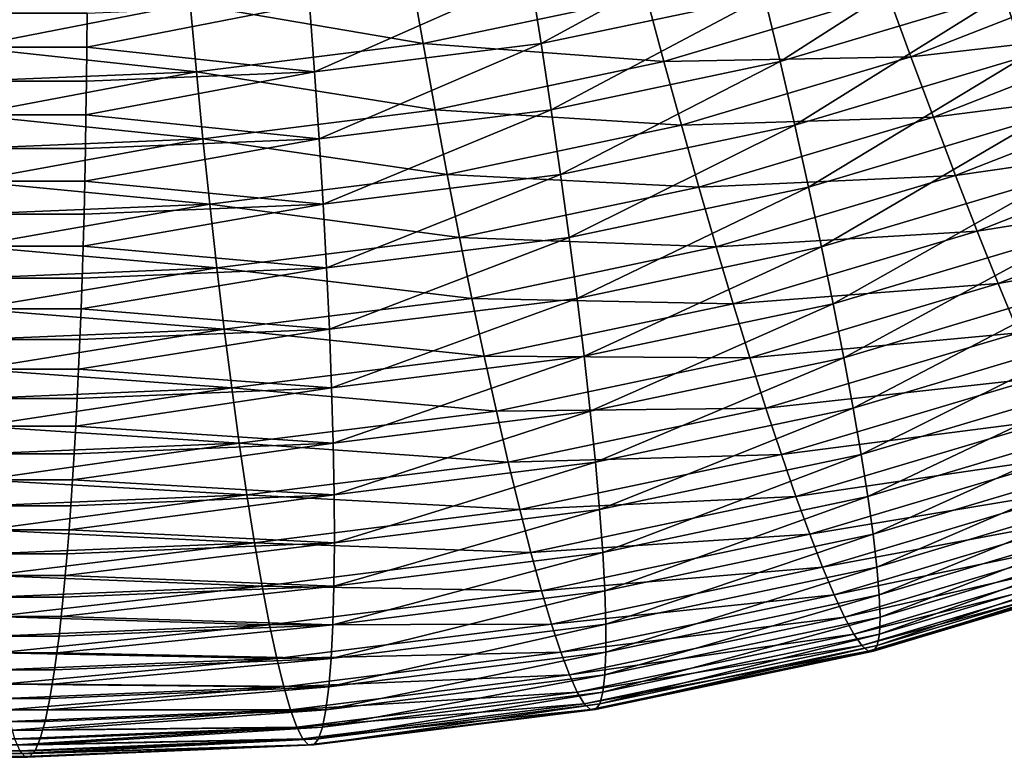
# Model space of a CAD drawing. Extents: x -329 to 30, y -98 to 0.
# Drawn here: x -30 to -19, y -98 to -90 of the extents above; entities that cross this region are included whole.
import ezdxf

# ---------------------------------------------------------------- set-up
doc = ezdxf.new("R2010")
doc.units = 0
doc.header["$MEASUREMENT"] = 0
doc.layers.add('L1', color=7, linetype='Continuous')

msp = doc.modelspace()

# ---------------------------------------------------------------- linework, layer by layer
at = {"layer": 'L1', "color": 7}
for points in [[(-18.86128, -89.37059, -10.19461), (-16.3959, -88.40587, -10.0089), (-18.63636, -90.07456, -9.963249)], [(-24.22146, -89.1635, -10.83122), (-21.75475, -88.64482, -10.64541), (-24.10133, -89.92292, -10.73878)], [(-24.10133, -89.92292, -10.73878), (-21.75475, -88.64482, -10.64541), (-21.57252, -89.39118, -10.54829)], [(-21.57252, -89.39118, -10.54829), (-19.09614, -88.65184, -10.36175), (-21.3977, -90.12786, -10.38567)], [(-21.3977, -90.12786, -10.38567), (-19.09614, -88.65184, -10.36175), (-18.86128, -89.37059, -10.19461)], [(-19.91859, -90.07456, 7.059034), (-17.39606, -89.08748, 7.249048), (-20.17564, -89.37059, 7.254088)], [(-19.91859, -90.07456, 7.059034), (-17.08557, -89.74973, 6.99465), (-17.39606, -89.08748, 7.249048)], [(-28.07167, -89.47613, 6.892154), (-25.43807, -89.92292, 7.007143), (-25.57069, -89.1635, 7.080545)], [(-26.72244, -89.47613, -11.01961), (-24.22146, -89.1635, -10.83122), (-26.66529, -90.24342, -10.93191)], [(-26.66529, -90.24342, -10.93191), (-24.22146, -89.1635, -10.83122), (-24.10133, -89.92292, -10.73878)], [(-25.43807, -89.92292, 7.007143), (-22.90926, -89.39118, 7.197629), (-25.57069, -89.1635, 7.080545)], [(-25.43807, -89.92292, 7.007143), (-22.71205, -90.12786, 7.063028), (-22.90926, -89.39118, 7.197629)], [(-24.10133, -89.92292, -10.73878), (-21.57252, -89.39118, -10.54829), (-23.9878, -90.67248, -10.58077)], [(-23.9878, -90.67248, -10.58077), (-21.57252, -89.39118, -10.54829), (-21.3977, -90.12786, -10.38567)], [(-22.71205, -90.12786, 7.063028), (-20.17564, -89.37059, 7.254088), (-22.90926, -89.39118, 7.197629)], [(-22.71205, -90.12786, 7.063028), (-19.91859, -90.07456, 7.059034), (-20.17564, -89.37059, 7.254088)], [(-21.3977, -90.12786, -10.38567), (-18.86128, -89.37059, -10.19461), (-21.23156, -90.84938, -10.15874)], [(-21.23156, -90.84938, -10.15874), (-18.86128, -89.37059, -10.19461), (-18.63636, -90.07456, -9.963249)], [(-28.07167, -89.47613, 6.892154), (-30.58987, -89.58057, 6.702467), (-30.58675, -89.96554, 6.661006)], [(-28.07167, -89.47613, 6.892154), (-30.58675, -89.96554, 6.661006), (-28.00203, -90.24342, 6.814008)], [(-26.66529, -90.24342, -10.93191), (-29.24376, -89.96554, -11.16784), (-26.72244, -89.47613, -11.01961)], [(-26.72244, -89.47613, -11.01961), (-29.24376, -89.96554, -11.16784), (-29.24063, -89.58057, -11.2093)], [(-28.00203, -90.24342, 6.814008), (-25.43807, -89.92292, 7.007143), (-28.07167, -89.47613, 6.892154)], [(-268.5626, -89.58057, -29.23662), (-29.24063, -89.58057, -11.2093), (-268.5657, -89.96554, -29.19516)], [(-268.5657, -89.96554, -29.19516), (-29.24063, -89.58057, -11.2093), (-29.24376, -89.96554, -11.16784)], [(-19.66364, -90.75855, 6.800453), (-17.08557, -89.74973, 6.99465), (-19.91859, -90.07456, 7.059034)], [(-19.66364, -90.75855, 6.800453), (-16.78112, -90.38773, 6.678482), (-17.08557, -89.74973, 6.99465)], [(-268.5657, -89.96554, -29.19516), (-29.24376, -89.96554, -11.16784), (-268.5689, -90.3505, -29.1537)], [(-268.5689, -90.3505, -29.1537), (-29.24376, -89.96554, -11.16784), (-29.24688, -90.3505, -11.12638)], [(-28.00203, -90.24342, 6.814008), (-30.58675, -89.96554, 6.661006), (-30.58362, -90.3505, 6.619545)], [(-26.66529, -90.24342, -10.93191), (-29.24688, -90.3505, -11.12638), (-29.24376, -89.96554, -11.16784)], [(-28.00203, -90.24342, 6.814008), (-25.30215, -90.67248, 6.867925), (-25.43807, -89.92292, 7.007143)], [(-26.66529, -90.24342, -10.93191), (-24.10133, -89.92292, -10.73878), (-26.61391, -91.00075, -10.77859)], [(-26.61391, -91.00075, -10.77859), (-24.10133, -89.92292, -10.73878), (-23.9878, -90.67248, -10.58077)], [(-25.30215, -90.67248, 6.867925), (-22.71205, -90.12786, 7.063028), (-25.43807, -89.92292, 7.007143)], [(-25.30215, -90.67248, 6.867925), (-22.51379, -90.84938, 6.863547), (-22.71205, -90.12786, 7.063028)], [(-23.9878, -90.67248, -10.58077), (-21.3977, -90.12786, -10.38567), (-23.8817, -91.40663, -10.35836)], [(-23.8817, -91.40663, -10.35836), (-21.3977, -90.12786, -10.38567), (-21.23156, -90.84938, -10.15874)], [(-22.51379, -90.84938, 6.863547), (-19.91859, -90.07456, 7.059034), (-22.71205, -90.12786, 7.063028)], [(-22.51379, -90.84938, 6.863547), (-19.66364, -90.75855, 6.800453), (-19.91859, -90.07456, 7.059034)], [(-21.23156, -90.84938, -10.15874), (-18.63636, -90.07456, -9.963249), (-21.07535, -91.55041, -9.869183)], [(-21.07535, -91.55041, -9.869183), (-18.63636, -90.07456, -9.963249), (-18.42302, -90.75855, -9.669392)], [(-28.00203, -90.24342, 6.814008), (-30.58362, -90.3505, 6.619545), (-30.57802, -90.73046, 6.545239)], [(-28.00203, -90.24342, 6.814008), (-30.57802, -90.73046, 6.545239), (-27.92826, -91.00075, 6.670109)], [(-26.61391, -91.00075, -10.77859), (-29.25248, -90.73046, -11.05207), (-26.66529, -90.24342, -10.93191)], [(-26.66529, -90.24342, -10.93191), (-29.25248, -90.73046, -11.05207), (-29.24688, -90.3505, -11.12638)], [(-27.92826, -91.00075, 6.670109), (-25.30215, -90.67248, 6.867925), (-28.00203, -90.24342, 6.814008)], [(-268.5689, -90.3505, -29.1537), (-29.24688, -90.3505, -11.12638), (-268.5745, -90.73046, -29.07939)], [(-268.5745, -90.73046, -29.07939), (-29.24688, -90.3505, -11.12638), (-29.25248, -90.73046, -11.05207)], [(-19.41266, -91.41747, 6.480257), (-16.78112, -90.38773, 6.678482), (-19.66364, -90.75855, 6.800453)], [(-19.41266, -91.41747, 6.480257), (-16.48494, -90.99674, 6.302889), (-16.78112, -90.38773, 6.678482)], [(-27.92826, -91.00075, 6.670109), (-25.16393, -91.40663, 6.66392), (-25.30215, -90.67248, 6.867925)], [(-26.61391, -91.00075, -10.77859), (-23.9878, -90.67248, -10.58077), (-26.56868, -91.74251, -10.56076)], [(-26.56868, -91.74251, -10.56076), (-23.9878, -90.67248, -10.58077), (-23.8817, -91.40663, -10.35836)], [(-25.16393, -91.40663, 6.66392), (-22.51379, -90.84938, 6.863547), (-25.30215, -90.67248, 6.867925)], [(-268.5745, -90.73046, -29.07939), (-29.25248, -90.73046, -11.05207), (-268.58, -91.11042, -29.00508)], [(-268.58, -91.11042, -29.00508), (-29.25248, -90.73046, -11.05207), (-29.25808, -91.11042, -10.97776)], [(-27.92826, -91.00075, 6.670109), (-30.57802, -90.73046, 6.545239), (-30.57243, -91.11042, 6.470933)], [(-26.61391, -91.00075, -10.77859), (-29.25808, -91.11042, -10.97776), (-29.25248, -90.73046, -11.05207)], [(-22.31596, -91.55041, 6.600662), (-19.66364, -90.75855, 6.800453), (-22.51379, -90.84938, 6.863547)], [(-22.31596, -91.55041, 6.600662), (-19.41266, -91.41747, 6.480257), (-19.66364, -90.75855, 6.800453)], [(-21.07535, -91.55041, -9.869183), (-18.42302, -90.75855, -9.669392), (-20.93021, -92.22577, -9.51915)], [(-20.93021, -92.22577, -9.51915), (-18.42302, -90.75855, -9.669392), (-18.22284, -91.41747, -9.315213)], [(-25.16393, -91.40663, 6.66392), (-22.31596, -91.55041, 6.600662), (-22.51379, -90.84938, 6.863547)], [(-23.8817, -91.40663, -10.35836), (-21.23156, -90.84938, -10.15874), (-23.78381, -92.11992, -10.0732)], [(-23.78381, -92.11992, -10.0732), (-21.23156, -90.84938, -10.15874), (-21.07535, -91.55041, -9.869183)], [(-27.92826, -91.00075, 6.670109), (-30.57243, -91.11042, 6.470933), (-30.5644, -91.48257, 6.36433)], [(-27.92826, -91.00075, 6.670109), (-30.5644, -91.48257, 6.36433), (-27.85091, -91.74251, 6.461519)], [(-26.56868, -91.74251, -10.56076), (-29.26611, -91.48257, -10.87116), (-26.61391, -91.00075, -10.77859)], [(-26.61391, -91.00075, -10.77859), (-29.26611, -91.48257, -10.87116), (-29.25808, -91.11042, -10.97776)], [(-27.85091, -91.74251, 6.461519), (-25.16393, -91.40663, 6.66392), (-27.92826, -91.00075, 6.670109)], [(-19.16754, -92.04646, 6.100818), (-16.48494, -90.99674, 6.302889), (-19.41266, -91.41747, 6.480257)], [(-19.16754, -92.04646, 6.100818), (-16.19921, -91.57226, 5.870649), (-16.48494, -90.99674, 6.302889)], [(-268.58, -91.11042, -29.00508), (-29.25808, -91.11042, -10.97776), (-268.5881, -91.48257, -28.89848)], [(-268.5881, -91.48257, -28.89848), (-29.25808, -91.11042, -10.97776), (-29.26611, -91.48257, -10.87116)], [(-27.85091, -91.74251, 6.461519), (-25.02443, -92.11992, 6.396642), (-25.16393, -91.40663, 6.66392)], [(-26.56868, -91.74251, -10.56076), (-23.8817, -91.40663, -10.35836), (-26.52993, -92.4632, -10.28006)], [(-26.52993, -92.4632, -10.28006), (-23.8817, -91.40663, -10.35836), (-23.78381, -92.11992, -10.0732)], [(-25.02443, -92.11992, 6.396642), (-22.31596, -91.55041, 6.600662), (-25.16393, -91.40663, 6.66392)], [(-22.12003, -92.22577, 6.27632), (-19.41266, -91.41747, 6.480257), (-22.31596, -91.55041, 6.600662)], [(-22.12003, -92.22577, 6.27632), (-19.16754, -92.04646, 6.100818), (-19.41266, -91.41747, 6.480257)], [(-20.93021, -92.22577, -9.51915), (-18.22284, -91.41747, -9.315213), (-20.79722, -92.87044, -9.111227)], [(-20.79722, -92.87044, -9.111227), (-18.22284, -91.41747, -9.315213), (-18.03732, -92.04646, -8.903334)], [(-268.5881, -91.48257, -28.89848), (-29.26611, -91.48257, -10.87116), (-268.5961, -91.85472, -28.79188)], [(-268.5961, -91.85472, -28.79188), (-29.26611, -91.48257, -10.87116), (-29.27414, -91.85472, -10.76456)], [(-27.85091, -91.74251, 6.461519), (-30.5644, -91.48257, 6.36433), (-30.55637, -91.85472, 6.257726)], [(-26.56868, -91.74251, -10.56076), (-29.27414, -91.85472, -10.76456), (-29.26611, -91.48257, -10.87116)], [(-25.02443, -92.11992, 6.396642), (-22.12003, -92.22577, 6.27632), (-22.31596, -91.55041, 6.600662)], [(-23.78381, -92.11992, -10.0732), (-21.07535, -91.55041, -9.869183), (-23.69487, -92.8071, -9.727403)], [(-23.69487, -92.8071, -9.727403), (-21.07535, -91.55041, -9.869183), (-20.93021, -92.22577, -9.51915)], [(-18.93007, -92.64087, 5.664942), (-16.19921, -91.57226, 5.870649), (-19.16754, -92.04646, 6.100818)], [(-18.93007, -92.64087, 5.664942), (-15.92607, -92.11004, 5.384963), (-16.19921, -91.57226, 5.870649)], [(-27.85091, -91.74251, 6.461519), (-30.55637, -91.85472, 6.257726), (-30.54596, -92.21631, 6.119617)], [(-27.85091, -91.74251, 6.461519), (-30.54596, -92.21631, 6.119617), (-27.77055, -92.4632, 6.189786)], [(-26.52993, -92.4632, -10.28006), (-29.28454, -92.21631, -10.62645), (-26.56868, -91.74251, -10.56076)], [(-26.56868, -91.74251, -10.56076), (-29.28454, -92.21631, -10.62645), (-29.27414, -91.85472, -10.76456)], [(-27.77055, -92.4632, 6.189786), (-25.02443, -92.11992, 6.396642), (-27.85091, -91.74251, 6.461519)], [(-268.5961, -91.85472, -28.79188), (-29.27414, -91.85472, -10.76456), (-268.6065, -92.21631, -28.65377)], [(-268.6065, -92.21631, -28.65377), (-29.27414, -91.85472, -10.76456), (-29.28454, -92.21631, -10.62645)], [(-27.77055, -92.4632, 6.189786), (-24.88469, -92.8071, 6.068068), (-25.02443, -92.11992, 6.396642)], [(-26.52993, -92.4632, -10.28006), (-23.78381, -92.11992, -10.0732), (-26.49797, -93.15749, -9.93855)], [(-26.49797, -93.15749, -9.93855), (-23.78381, -92.11992, -10.0732), (-23.69487, -92.8071, -9.727403)], [(-24.88469, -92.8071, 6.068068), (-22.12003, -92.22577, 6.27632), (-25.02443, -92.11992, 6.396642)], [(-21.92743, -92.87044, 5.892924), (-19.16754, -92.04646, 6.100818), (-22.12003, -92.22577, 6.27632)], [(-21.92743, -92.87044, 5.892924), (-18.93007, -92.64087, 5.664942), (-19.16754, -92.04646, 6.100818)], [(-20.79722, -92.87044, -9.111227), (-18.03732, -92.04646, -8.903334), (-20.67735, -93.47967, -8.648437)], [(-20.67735, -93.47967, -8.648437), (-18.03732, -92.04646, -8.903334), (-17.86783, -92.64087, -8.436805)], [(-18.70201, -93.19628, 5.17586), (-15.92607, -92.11004, 5.384963), (-18.93007, -92.64087, 5.664942)], [(-268.6065, -92.21631, -28.65377), (-29.28454, -92.21631, -10.62645), (-268.6169, -92.57789, -28.51566)], [(-268.6169, -92.57789, -28.51566), (-29.28454, -92.21631, -10.62645), (-29.29494, -92.57789, -10.48834)], [(-27.77055, -92.4632, 6.189786), (-30.54596, -92.21631, 6.119617), (-30.53556, -92.57789, 5.981507)], [(-26.52993, -92.4632, -10.28006), (-29.29494, -92.57789, -10.48834), (-29.28454, -92.21631, -10.62645)], [(-24.88469, -92.8071, 6.068068), (-21.92743, -92.87044, 5.892924), (-22.12003, -92.22577, 6.27632)], [(-23.69487, -92.8071, -9.727403), (-20.93021, -92.22577, -9.51915), (-23.61552, -93.46306, -9.323521)], [(-23.61552, -93.46306, -9.323521), (-20.93021, -92.22577, -9.51915), (-20.79722, -92.87044, -9.111227)], [(-27.77055, -92.4632, 6.189786), (-30.53556, -92.57789, 5.981507), (-30.52286, -92.92623, 5.812914)], [(-27.77055, -92.4632, 6.189786), (-30.52286, -92.92623, 5.812914), (-27.68779, -93.15749, 5.85692)], [(-26.49797, -93.15749, -9.93855), (-29.30764, -92.92623, -10.31974), (-26.52993, -92.4632, -10.28006)], [(-26.52993, -92.4632, -10.28006), (-29.30764, -92.92623, -10.31974), (-29.29494, -92.57789, -10.48834)], [(-27.68779, -93.15749, 5.85692), (-24.88469, -92.8071, 6.068068), (-27.77055, -92.4632, 6.189786)], [(-268.6169, -92.57789, -28.51566), (-29.29494, -92.57789, -10.48834), (-268.6296, -92.92623, -28.34706)], [(-268.6296, -92.92623, -28.34706), (-29.29494, -92.57789, -10.48834), (-29.30764, -92.92623, -10.31974)], [(-21.73959, -93.47967, 5.45331), (-18.93007, -92.64087, 5.664942), (-21.92743, -92.87044, 5.892924)], [(-21.73959, -93.47967, 5.45331), (-18.70201, -93.19628, 5.17586), (-18.93007, -92.64087, 5.664942)], [(-20.67735, -93.47967, -8.648437), (-17.86783, -92.64087, -8.436805), (-20.57153, -94.04893, -8.134203)], [(-20.57153, -94.04893, -8.134203), (-17.86783, -92.64087, -8.436805), (-17.71561, -93.19628, -7.919077)], [(-27.68779, -93.15749, 5.85692), (-24.74573, -93.46306, 5.68063), (-24.88469, -92.8071, 6.068068)], [(-26.49797, -93.15749, -9.93855), (-23.69487, -92.8071, -9.727403), (-26.47301, -93.82025, -9.538766)], [(-26.47301, -93.82025, -9.538766), (-23.69487, -92.8071, -9.727403), (-23.61552, -93.46306, -9.323521)], [(-24.74573, -93.46306, 5.68063), (-21.92743, -92.87044, 5.892924), (-24.88469, -92.8071, 6.068068)], [(-24.74573, -93.46306, 5.68063), (-21.73959, -93.47967, 5.45331), (-21.92743, -92.87044, 5.892924)], [(-23.61552, -93.46306, -9.323521), (-20.79722, -92.87044, -9.111227), (-23.54635, -94.08294, -8.864548)], [(-23.54635, -94.08294, -8.864548), (-20.79722, -92.87044, -9.111227), (-20.67735, -93.47967, -8.648437)], [(-268.6296, -92.92623, -28.34706), (-29.30764, -92.92623, -10.31974), (-268.6423, -93.27456, -28.17847)], [(-268.6423, -93.27456, -28.17847), (-29.30764, -92.92623, -10.31974), (-29.32034, -93.27456, -10.15115)], [(-27.68779, -93.15749, 5.85692), (-30.52286, -92.92623, 5.812914), (-30.51016, -93.27456, 5.64432)], [(-26.49797, -93.15749, -9.93855), (-29.32034, -93.27456, -10.15115), (-29.30764, -92.92623, -10.31974)], [(-27.68779, -93.15749, 5.85692), (-30.51016, -93.27456, 5.64432), (-30.49526, -93.60708, 5.44649)], [(-27.68779, -93.15749, 5.85692), (-30.49526, -93.60708, 5.44649), (-27.60322, -93.82025, 5.465386)], [(-26.47301, -93.82025, -9.538766), (-29.33524, -93.60708, -9.953321), (-26.49797, -93.15749, -9.93855)], [(-26.49797, -93.15749, -9.93855), (-29.33524, -93.60708, -9.953321), (-29.32034, -93.27456, -10.15115)], [(-27.60322, -93.82025, 5.465386), (-24.74573, -93.46306, 5.68063), (-27.68779, -93.15749, 5.85692)], [(-21.55792, -94.04893, 4.960734), (-18.70201, -93.19628, 5.17586), (-21.73959, -93.47967, 5.45331)], [(-21.55792, -94.04893, 4.960734), (-18.48506, -93.7086, 4.637192), (-18.70201, -93.19628, 5.17586)], [(-20.57153, -94.04893, -8.134203), (-17.71561, -93.19628, -7.919077), (-20.48051, -94.57402, -7.572337)], [(-20.48051, -94.57402, -7.572337), (-17.71561, -93.19628, -7.919077), (-17.5818, -93.7086, -7.353987)], [(-268.6423, -93.27456, -28.17847), (-29.32034, -93.27456, -10.15115), (-268.6572, -93.60708, -27.98064)], [(-268.6572, -93.60708, -27.98064), (-29.32034, -93.27456, -10.15115), (-29.33524, -93.60708, -9.953321)], [(-27.60322, -93.82025, 5.465386), (-24.60859, -94.08294, 5.237198), (-24.74573, -93.46306, 5.68063)], [(-26.47301, -93.82025, -9.538766), (-23.61552, -93.46306, -9.323521), (-26.45524, -94.44656, -9.083665)], [(-26.45524, -94.44656, -9.083665), (-23.61552, -93.46306, -9.323521), (-23.54635, -94.08294, -8.864548)], [(-24.60859, -94.08294, 5.237198), (-21.73959, -93.47967, 5.45331), (-24.74573, -93.46306, 5.68063)], [(-24.60859, -94.08294, 5.237198), (-21.55792, -94.04893, 4.960734), (-21.73959, -93.47967, 5.45331)], [(-23.54635, -94.08294, -8.864548), (-20.67735, -93.47967, -8.648437), (-23.4879, -94.66217, -8.353884)], [(-23.4879, -94.66217, -8.353884), (-20.67735, -93.47967, -8.648437), (-20.57153, -94.04893, -8.134203)], [(-268.6572, -93.60708, -27.98064), (-29.33524, -93.60708, -9.953321), (-268.6721, -93.93959, -27.78281)], [(-268.6721, -93.93959, -27.78281), (-29.33524, -93.60708, -9.953321), (-29.35014, -93.93959, -9.755491)], [(-27.60322, -93.82025, 5.465386), (-30.49526, -93.60708, 5.44649), (-30.48036, -93.93959, 5.248661)], [(-26.47301, -93.82025, -9.538766), (-29.35014, -93.93959, -9.755491), (-29.33524, -93.60708, -9.953321)], [(-21.38376, -94.57402, 4.418842), (-18.48506, -93.7086, 4.637192), (-21.55792, -94.04893, 4.960734)], [(-21.38376, -94.57402, 4.418842), (-18.28082, -94.17401, 4.052924), (-18.48506, -93.7086, 4.637192)], [(-20.48051, -94.57402, -7.572337), (-17.5818, -93.7086, -7.353987), (-20.40496, -95.05104, -6.966994)], [(-20.40496, -95.05104, -6.966994), (-17.5818, -93.7086, -7.353987), (-17.4674, -94.17401, -6.745717)], [(-27.60322, -93.82025, 5.465386), (-30.48036, -93.93959, 5.248661), (-30.46336, -94.25382, 5.023059)], [(-27.60322, -93.82025, 5.465386), (-30.46336, -94.25382, 5.023059), (-27.51748, -94.44656, 5.018082)], [(-26.45524, -94.44656, -9.083665), (-29.36714, -94.25382, -9.52989), (-26.47301, -93.82025, -9.538766)], [(-26.47301, -93.82025, -9.538766), (-29.36714, -94.25382, -9.52989), (-29.35014, -93.93959, -9.755491)], [(-27.51748, -94.44656, 5.018082), (-24.60859, -94.08294, 5.237198), (-27.60322, -93.82025, 5.465386)], [(-268.6721, -93.93959, -27.78281), (-29.35014, -93.93959, -9.755491), (-268.6891, -94.25382, -27.55721)], [(-268.6891, -94.25382, -27.55721), (-29.35014, -93.93959, -9.755491), (-29.36714, -94.25382, -9.52989)], [(-27.51748, -94.44656, 5.018082), (-24.4743, -94.66217, 4.741053), (-24.60859, -94.08294, 5.237198)], [(-26.45524, -94.44656, -9.083665), (-23.54635, -94.08294, -8.864548), (-26.44481, -95.03179, -8.576619)], [(-26.44481, -95.03179, -8.576619), (-23.54635, -94.08294, -8.864548), (-23.4879, -94.66217, -8.353884)], [(-24.4743, -94.66217, 4.741053), (-21.55792, -94.04893, 4.960734), (-24.60859, -94.08294, 5.237198)], [(-24.4743, -94.66217, 4.741053), (-21.38376, -94.57402, 4.418842), (-21.55792, -94.04893, 4.960734)], [(-23.4879, -94.66217, -8.353884), (-20.57153, -94.04893, -8.134203), (-23.44057, -95.19644, -7.795308)], [(-23.44057, -95.19644, -7.795308), (-20.57153, -94.04893, -8.134203), (-20.48051, -94.57402, -7.572337)], [(-268.6891, -94.25382, -27.55721), (-29.36714, -94.25382, -9.52989), (-268.7061, -94.56804, -27.33161)], [(-268.7061, -94.56804, -27.33161), (-29.36714, -94.25382, -9.52989), (-29.38413, -94.56804, -9.304289)], [(-27.51748, -94.44656, 5.018082), (-30.46336, -94.25382, 5.023059), (-30.44637, -94.56804, 4.797458)], [(-26.45524, -94.44656, -9.083665), (-29.38413, -94.56804, -9.304289), (-29.36714, -94.25382, -9.52989)], [(-21.21839, -95.05104, 3.831647), (-18.28082, -94.17401, 4.052924), (-21.38376, -94.57402, 4.418842)], [(-21.21839, -95.05104, 3.831647), (-18.0908, -94.58908, 3.427383), (-18.28082, -94.17401, 4.052924)], [(-20.40496, -95.05104, -6.966994), (-17.4674, -94.17401, -6.745717), (-20.34546, -95.47646, -6.322658)], [(-20.34546, -95.47646, -6.322658), (-17.4674, -94.17401, -6.745717), (-17.37323, -94.58908, -6.09877)], [(-27.51748, -94.44656, 5.018082), (-30.44637, -94.56804, 4.797458), (-30.42741, -94.86166, 4.545756)], [(-27.51748, -94.44656, 5.018082), (-30.42741, -94.86166, 4.545756), (-27.43121, -95.03179, 4.518319)], [(-26.44481, -95.03179, -8.576619), (-29.40309, -94.86166, -9.052586), (-26.45524, -94.44656, -9.083665)], [(-26.45524, -94.44656, -9.083665), (-29.40309, -94.86166, -9.052586), (-29.38413, -94.56804, -9.304289)], [(-27.43121, -95.03179, 4.518319), (-24.4743, -94.66217, 4.741053), (-27.51748, -94.44656, 5.018082)], [(-268.7061, -94.56804, -27.33161), (-29.38413, -94.56804, -9.304289), (-268.7251, -94.86166, -27.07991)], [(-268.7251, -94.86166, -27.07991), (-29.38413, -94.56804, -9.304289), (-29.40309, -94.86166, -9.052586)], [(-24.34382, -95.19644, 4.19587), (-21.38376, -94.57402, 4.418842), (-24.4743, -94.66217, 4.741053)], [(-24.34382, -95.19644, 4.19587), (-21.21839, -95.05104, 3.831647), (-21.38376, -94.57402, 4.418842)], [(-23.44057, -95.19644, -7.795308), (-20.48051, -94.57402, -7.572337), (-23.40472, -95.68181, -7.192956)], [(-23.40472, -95.68181, -7.192956), (-20.48051, -94.57402, -7.572337), (-20.40496, -95.05104, -6.966994)], [(-21.06303, -95.47646, 3.203496), (-18.0908, -94.58908, 3.427383), (-21.21839, -95.05104, 3.831647)], [(-21.06303, -95.47646, 3.203496), (-17.91641, -94.95075, 2.765202), (-18.0908, -94.58908, 3.427383)], [(-20.34546, -95.47646, -6.322658), (-17.37323, -94.58908, -6.09877), (-20.30244, -95.84714, -5.644099)], [(-20.30244, -95.84714, -5.644099), (-17.37323, -94.58908, -6.09877), (-17.3, -94.95075, -5.417936)], [(-27.43121, -95.03179, 4.518319), (-24.34382, -95.19644, 4.19587), (-24.4743, -94.66217, 4.741053)], [(-26.44481, -95.03179, -8.576619), (-23.4879, -94.66217, -8.353884), (-26.44177, -95.5716, -8.021378)], [(-26.44177, -95.5716, -8.021378), (-23.4879, -94.66217, -8.353884), (-23.44057, -95.19644, -7.795308)], [(-268.7251, -94.86166, -27.07991), (-29.40309, -94.86166, -9.052586), (-268.7441, -95.15528, -26.8282)], [(-268.7441, -95.15528, -26.8282), (-29.40309, -94.86166, -9.052586), (-29.42205, -95.15528, -8.800884)], [(-27.43121, -95.03179, 4.518319), (-30.42741, -94.86166, 4.545756), (-30.40845, -95.15528, 4.294054)], [(-26.44481, -95.03179, -8.576619), (-29.42205, -95.15528, -8.800884), (-29.40309, -94.86166, -9.052586)], [(-27.43121, -95.03179, 4.518319), (-30.40845, -95.15528, 4.294054), (-30.38766, -95.4261, 4.018113)], [(-27.43121, -95.03179, 4.518319), (-30.38766, -95.4261, 4.018113), (-27.34503, -95.5716, 3.9698)], [(-26.44177, -95.5716, -8.021378), (-29.44284, -95.4261, -8.524944), (-26.44481, -95.03179, -8.576619)], [(-26.44481, -95.03179, -8.576619), (-29.44284, -95.4261, -8.524944), (-29.42205, -95.15528, -8.800884)], [(-27.34503, -95.5716, 3.9698), (-24.34382, -95.19644, 4.19587), (-27.43121, -95.03179, 4.518319)], [(-20.91885, -95.84714, 2.539038), (-17.91641, -94.95075, 2.765202), (-21.06303, -95.47646, 3.203496)], [(-20.91885, -95.84714, 2.539038), (-17.75894, -95.25632, 2.071281), (-17.91641, -94.95075, 2.765202)], [(-20.30244, -95.84714, -5.644099), (-17.3, -94.95075, -5.417936), (-20.27621, -96.16034, -4.936341)], [(-20.27621, -96.16034, -4.936341), (-17.3, -94.95075, -5.417936), (-17.24826, -95.25632, -4.708256)], [(-24.21815, -95.68181, 3.605685), (-21.21839, -95.05104, 3.831647), (-24.34382, -95.19644, 4.19587)], [(-24.21815, -95.68181, 3.605685), (-21.06303, -95.47646, 3.203496), (-21.21839, -95.05104, 3.831647)], [(-23.40472, -95.68181, -7.192956), (-20.40496, -95.05104, -6.966994), (-23.38061, -96.11467, -6.551286)], [(-23.38061, -96.11467, -6.551286), (-20.40496, -95.05104, -6.966994), (-20.34546, -95.47646, -6.322658)], [(-268.7441, -95.15528, -26.8282), (-29.42205, -95.15528, -8.800884), (-268.7648, -95.4261, -26.55226)], [(-268.7648, -95.4261, -26.55226), (-29.42205, -95.15528, -8.800884), (-29.44284, -95.4261, -8.524944)], [(-27.34503, -95.5716, 3.9698), (-24.21815, -95.68181, 3.605685), (-24.34382, -95.19644, 4.19587)], [(-26.44177, -95.5716, -8.021378), (-23.44057, -95.19644, -7.795308), (-26.44617, -96.062, -7.422057)], [(-26.44617, -96.062, -7.422057), (-23.44057, -95.19644, -7.795308), (-23.40472, -95.68181, -7.192956)], [(-20.78689, -96.16034, 1.843196), (-17.75894, -95.25632, 2.071281), (-20.91885, -95.84714, 2.539038)], [(-20.78689, -96.16034, 1.843196), (-17.61956, -95.50353, 1.350758), (-17.75894, -95.25632, 2.071281)], [(-20.27621, -96.16034, -4.936341), (-17.24826, -95.25632, -4.708256), (-20.26698, -96.41372, -4.204624)], [(-20.26698, -96.41372, -4.204624), (-17.24826, -95.25632, -4.708256), (-17.21839, -95.50353, -3.974984)], [(-268.7648, -95.4261, -26.55226), (-29.44284, -95.4261, -8.524944), (-268.7856, -95.69693, -26.27632)], [(-268.7856, -95.69693, -26.27632), (-29.44284, -95.4261, -8.524944), (-29.46362, -95.69693, -8.249004)], [(-27.34503, -95.5716, 3.9698), (-30.38766, -95.4261, 4.018113), (-30.36688, -95.69693, 3.742174)], [(-26.44177, -95.5716, -8.021378), (-29.46362, -95.69693, -8.249004), (-29.44284, -95.4261, -8.524944)], [(-24.09819, -96.11467, 2.974867), (-21.06303, -95.47646, 3.203496), (-24.21815, -95.68181, 3.605685)], [(-24.09819, -96.11467, 2.974867), (-20.91885, -95.84714, 2.539038), (-21.06303, -95.47646, 3.203496)], [(-23.38061, -96.11467, -6.551286), (-20.34546, -95.47646, -6.322658), (-23.36843, -96.49184, -5.87505)], [(-23.36843, -96.49184, -5.87505), (-20.34546, -95.47646, -6.322658), (-20.30244, -95.84714, -5.644099)], [(-27.34503, -95.5716, 3.9698), (-30.36688, -95.69693, 3.742174), (-30.34442, -95.94297, 3.444039)], [(-27.34503, -95.5716, 3.9698), (-30.34442, -95.94297, 3.444039), (-27.25959, -96.062, 3.376583)], [(-26.44617, -96.062, -7.422057), (-29.48608, -95.94297, -7.950869), (-26.44177, -95.5716, -8.021378)], [(-26.44177, -95.5716, -8.021378), (-29.48608, -95.94297, -7.950869), (-29.46362, -95.69693, -8.249004)], [(-27.25959, -96.062, 3.376583), (-24.21815, -95.68181, 3.605685), (-27.34503, -95.5716, 3.9698)], [(-20.66815, -96.41372, 1.121118), (-17.61956, -95.50353, 1.350758), (-20.78689, -96.16034, 1.843196)], [(-20.66815, -96.41372, 1.121118), (-17.4993, -95.69056, 0.608969), (-17.61956, -95.50353, 1.350758)], [(-20.26698, -96.41372, -4.204624), (-17.21839, -95.50353, -3.974984), (-20.27483, -96.60541, -3.454367)], [(-20.27483, -96.60541, -3.454367), (-17.21839, -95.50353, -3.974984), (-17.21061, -95.69056, -3.223549)], [(-268.7856, -95.69693, -26.27632), (-29.46362, -95.69693, -8.249004), (-268.8081, -95.94297, -25.97819)], [(-268.8081, -95.94297, -25.97819), (-29.46362, -95.69693, -8.249004), (-29.48608, -95.94297, -7.950869)], [(-27.25959, -96.062, 3.376583), (-24.09819, -96.11467, 2.974867), (-24.21815, -95.68181, 3.605685)], [(-26.44617, -96.062, -7.422057), (-23.40472, -95.68181, -7.192956), (-26.45796, -96.49935, -6.783091)], [(-26.45796, -96.49935, -6.783091), (-23.40472, -95.68181, -7.192956), (-23.38061, -96.11467, -6.551286)], [(-20.56352, -96.60541, 0.378152), (-17.4993, -95.69056, 0.608969), (-20.66815, -96.41372, 1.121118)], [(-20.56352, -96.60541, 0.378152), (-17.39903, -95.81603, -0.148594), (-17.4993, -95.69056, 0.608969)], [(-20.27483, -96.60541, -3.454367), (-17.21061, -95.69056, -3.223549), (-20.29965, -96.734, -2.691121)], [(-20.29965, -96.734, -2.691121), (-17.21061, -95.69056, -3.223549), (-17.22496, -95.81603, -2.459514)], [(-20.47373, -96.734, -0.380201), (-17.39903, -95.81603, -0.148594), (-20.56352, -96.60541, 0.378152)], [(-20.47373, -96.734, -0.380201), (-17.31953, -95.87899, -0.916325), (-17.39903, -95.81603, -0.148594)], [(-20.29965, -96.734, -2.691121), (-17.22496, -95.81603, -2.459514), (-20.34132, -96.79853, -1.92054)], [(-20.34132, -96.79853, -1.92054), (-17.22496, -95.81603, -2.459514), (-17.26136, -95.87899, -1.688537)], [(-23.98484, -96.49184, 2.308088), (-20.91885, -95.84714, 2.539038), (-24.09819, -96.11467, 2.974867)], [(-23.98484, -96.49184, 2.308088), (-20.78689, -96.16034, 1.843196), (-20.91885, -95.84714, 2.539038)], [(-23.36843, -96.49184, -5.87505), (-20.30244, -95.84714, -5.644099), (-23.36828, -96.8105, -5.169256)], [(-23.36828, -96.8105, -5.169256), (-20.30244, -95.84714, -5.644099), (-20.27621, -96.16034, -4.936341)], [(-20.39949, -96.79853, -1.148328), (-17.31953, -95.87899, -0.916325), (-20.47373, -96.734, -0.380201)], [(-20.34132, -96.79853, -1.92054), (-17.26136, -95.87899, -1.688537), (-20.39949, -96.79853, -1.148328)], [(-20.39949, -96.79853, -1.148328), (-17.26136, -95.87899, -1.688537), (-17.31953, -95.87899, -0.916325)], [(-268.8081, -95.94297, -25.97819), (-29.48608, -95.94297, -7.950869), (-268.8305, -96.18901, -25.68006)], [(-268.8305, -96.18901, -25.68006), (-29.48608, -95.94297, -7.950869), (-29.50854, -96.18901, -7.652735)], [(-27.25959, -96.062, 3.376583), (-30.34442, -95.94297, 3.444039), (-30.32196, -96.18901, 3.145905)], [(-26.44617, -96.062, -7.422057), (-29.50854, -96.18901, -7.652735), (-29.48608, -95.94297, -7.950869)], [(-27.25959, -96.062, 3.376583), (-30.32196, -96.18901, 3.145905), (-30.298, -96.40844, 2.827783)], [(-27.25959, -96.062, 3.376583), (-30.298, -96.40844, 2.827783), (-27.17553, -96.49935, 2.743062)], [(-26.45796, -96.49935, -6.783091), (-29.5325, -96.40844, -7.334614), (-26.44617, -96.062, -7.422057)], [(-26.44617, -96.062, -7.422057), (-29.5325, -96.40844, -7.334614), (-29.50854, -96.18901, -7.652735)], [(-27.17553, -96.49935, 2.743062), (-24.09819, -96.11467, 2.974867), (-27.25959, -96.062, 3.376583)], [(-27.17553, -96.49935, 2.743062), (-23.98484, -96.49184, 2.308088), (-24.09819, -96.11467, 2.974867)], [(-26.45796, -96.49935, -6.783091), (-23.38061, -96.11467, -6.551286), (-26.47705, -96.88042, -6.109212)], [(-26.47705, -96.88042, -6.109212), (-23.38061, -96.11467, -6.551286), (-23.36843, -96.49184, -5.87505)], [(-268.8305, -96.18901, -25.68006), (-29.50854, -96.18901, -7.652735), (-268.8545, -96.40844, -25.36193)], [(-268.8545, -96.40844, -25.36193), (-29.50854, -96.18901, -7.652735), (-29.5325, -96.40844, -7.334614)], [(-23.87896, -96.8105, 1.610281), (-20.78689, -96.16034, 1.843196), (-23.98484, -96.49184, 2.308088)], [(-23.87896, -96.8105, 1.610281), (-20.66815, -96.41372, 1.121118), (-20.78689, -96.16034, 1.843196)], [(-23.36828, -96.8105, -5.169256), (-20.27621, -96.16034, -4.936341), (-23.38014, -97.06832, -4.439128)], [(-23.38014, -97.06832, -4.439128), (-20.27621, -96.16034, -4.936341), (-20.26698, -96.41372, -4.204624)], [(-268.8545, -96.40844, -25.36193), (-29.5325, -96.40844, -7.334614), (-268.8785, -96.62787, -25.04381)], [(-268.8785, -96.62787, -25.04381), (-29.5325, -96.40844, -7.334614), (-29.55646, -96.62787, -7.016492)], [(-27.17553, -96.49935, 2.743062), (-30.298, -96.40844, 2.827783), (-30.27404, -96.62787, 2.509661)], [(-26.45796, -96.49935, -6.783091), (-29.55646, -96.62787, -7.016492), (-29.5325, -96.40844, -7.334614)], [(-23.78131, -97.06832, 0.886615), (-20.66815, -96.41372, 1.121118), (-23.87896, -96.8105, 1.610281)], [(-23.78131, -97.06832, 0.886615), (-20.56352, -96.60541, 0.378152), (-20.66815, -96.41372, 1.121118)], [(-23.38014, -97.06832, -4.439128), (-20.26698, -96.41372, -4.204624), (-23.40391, -97.26337, -3.69007)], [(-23.40391, -97.26337, -3.69007), (-20.26698, -96.41372, -4.204624), (-20.27483, -96.60541, -3.454367)], [(-27.17553, -96.49935, 2.743062), (-30.27404, -96.62787, 2.509661), (-30.24875, -96.81906, 2.173907)], [(-27.17553, -96.49935, 2.743062), (-30.24875, -96.81906, 2.173907), (-27.09346, -96.88042, 2.073926)], [(-26.47705, -96.88042, -6.109212), (-29.58176, -96.81906, -6.680738), (-26.45796, -96.49935, -6.783091)], [(-26.45796, -96.49935, -6.783091), (-29.58176, -96.81906, -6.680738), (-29.55646, -96.62787, -7.016492)], [(-27.09346, -96.88042, 2.073926), (-23.98484, -96.49184, 2.308088), (-27.17553, -96.49935, 2.743062)], [(-27.09346, -96.88042, 2.073926), (-23.87896, -96.8105, 1.610281), (-23.98484, -96.49184, 2.308088)], [(-26.47705, -96.88042, -6.109212), (-23.36843, -96.49184, -5.87505), (-26.50331, -97.2024, -5.405407)], [(-26.50331, -97.2024, -5.405407), (-23.36843, -96.49184, -5.87505), (-23.36828, -96.8105, -5.169256)], [(-268.8785, -96.62787, -25.04381), (-29.55646, -96.62787, -7.016492), (-268.9037, -96.81906, -24.70806)], [(-268.9037, -96.81906, -24.70806), (-29.55646, -96.62787, -7.016492), (-29.58176, -96.81906, -6.680738)], [(-23.6926, -97.26337, 0.142449), (-20.56352, -96.60541, 0.378152), (-23.78131, -97.06832, 0.886615)], [(-23.6926, -97.26337, 0.142449), (-20.47373, -96.734, -0.380201), (-20.56352, -96.60541, 0.378152)], [(-23.40391, -97.26337, -3.69007), (-20.27483, -96.60541, -3.454367), (-23.43945, -97.39421, -2.927631)], [(-23.43945, -97.39421, -2.927631), (-20.27483, -96.60541, -3.454367), (-20.29965, -96.734, -2.691121)], [(-27.01399, -97.2024, 1.374129), (-23.87896, -96.8105, 1.610281), (-27.09346, -96.88042, 2.073926)], [(-27.01399, -97.2024, 1.374129), (-23.78131, -97.06832, 0.886615), (-23.87896, -96.8105, 1.610281)], [(-26.50331, -97.2024, -5.405407), (-23.36828, -96.8105, -5.169256), (-26.53654, -97.46288, -4.676889)], [(-26.53654, -97.46288, -4.676889), (-23.36828, -96.8105, -5.169256), (-23.38014, -97.06832, -4.439128)], [(-23.61352, -97.39421, -0.616711), (-20.47373, -96.734, -0.380201), (-23.6926, -97.26337, 0.142449)], [(-23.61352, -97.39421, -0.616711), (-20.39949, -96.79853, -1.148328), (-20.47373, -96.734, -0.380201)], [(-23.54465, -97.45988, -1.385242), (-20.39949, -96.79853, -1.148328), (-23.61352, -97.39421, -0.616711)], [(-23.48648, -97.45988, -2.157455), (-20.34132, -96.79853, -1.92054), (-23.54465, -97.45988, -1.385242)], [(-23.54465, -97.45988, -1.385242), (-20.34132, -96.79853, -1.92054), (-20.39949, -96.79853, -1.148328)], [(-23.43945, -97.39421, -2.927631), (-20.29965, -96.734, -2.691121), (-23.48648, -97.45988, -2.157455)], [(-23.48648, -97.45988, -2.157455), (-20.29965, -96.734, -2.691121), (-20.34132, -96.79853, -1.92054)], [(-268.9037, -96.81906, -24.70806), (-29.58176, -96.81906, -6.680738), (-268.929, -97.01025, -24.3723)], [(-268.929, -97.01025, -24.3723), (-29.58176, -96.81906, -6.680738), (-29.60705, -97.01025, -6.344984)], [(-27.09346, -96.88042, 2.073926), (-30.24875, -96.81906, 2.173907), (-30.22346, -97.01025, 1.838154)], [(-27.09346, -96.88042, 2.073926), (-30.22346, -97.01025, 1.838154), (-30.19702, -97.17178, 1.487253)], [(-27.09346, -96.88042, 2.073926), (-30.19702, -97.17178, 1.487253), (-27.01399, -97.2024, 1.374129)], [(-26.50331, -97.2024, -5.405407), (-29.63348, -97.17178, -5.994084), (-26.47705, -96.88042, -6.109212)], [(-26.47705, -96.88042, -6.109212), (-29.63348, -97.17178, -5.994084), (-29.60705, -97.01025, -6.344984)], [(-26.47705, -96.88042, -6.109212), (-29.60705, -97.01025, -6.344984), (-29.58176, -96.81906, -6.680738)], [(-268.929, -97.01025, -24.3723), (-29.60705, -97.01025, -6.344984), (-268.9555, -97.17178, -24.0214)], [(-268.9555, -97.17178, -24.0214), (-29.60705, -97.01025, -6.344984), (-29.63348, -97.17178, -5.994084)], [(-26.93771, -97.46288, 0.648854), (-23.78131, -97.06832, 0.886615), (-27.01399, -97.2024, 1.374129)], [(-26.93771, -97.46288, 0.648854), (-23.6926, -97.26337, 0.142449), (-23.78131, -97.06832, 0.886615)], [(-26.53654, -97.46288, -4.676889), (-23.38014, -97.06832, -4.439128), (-26.5765, -97.65995, -3.929051)], [(-26.5765, -97.65995, -3.929051), (-23.38014, -97.06832, -4.439128), (-23.40391, -97.26337, -3.69007)], [(-268.9555, -97.17178, -24.0214), (-29.63348, -97.17178, -5.994084), (-268.9819, -97.33333, -23.6705)], [(-268.9819, -97.33333, -23.6705), (-29.63348, -97.17178, -5.994084), (-29.65991, -97.33333, -5.643183)], [(-27.01399, -97.2024, 1.374129), (-30.19702, -97.17178, 1.487253), (-30.17059, -97.33333, 1.136353)], [(-27.01399, -97.2024, 1.374129), (-30.17059, -97.33333, 1.136353), (-30.14321, -97.46401, 0.772905)], [(-27.01399, -97.2024, 1.374129), (-30.14321, -97.46401, 0.772905), (-26.93771, -97.46288, 0.648854)], [(-26.53654, -97.46288, -4.676889), (-29.68729, -97.46401, -5.279735), (-26.50331, -97.2024, -5.405407)], [(-26.50331, -97.2024, -5.405407), (-29.68729, -97.46401, -5.279735), (-29.65991, -97.33333, -5.643183)], [(-26.50331, -97.2024, -5.405407), (-29.65991, -97.33333, -5.643183), (-29.63348, -97.17178, -5.994084)], [(-26.86519, -97.65995, -0.096532), (-23.6926, -97.26337, 0.142449), (-26.93771, -97.46288, 0.648854)], [(-26.86519, -97.65995, -0.096532), (-23.61352, -97.39421, -0.616711), (-23.6926, -97.26337, 0.142449)], [(-26.5765, -97.65995, -3.929051), (-23.40391, -97.26337, -3.69007), (-26.62288, -97.79215, -3.167429)], [(-26.62288, -97.79215, -3.167429), (-23.40391, -97.26337, -3.69007), (-23.43945, -97.39421, -2.927631)], [(-268.9819, -97.33333, -23.6705), (-29.65991, -97.33333, -5.643183), (-269.0093, -97.46401, -23.30706)], [(-269.0093, -97.46401, -23.30706), (-29.65991, -97.33333, -5.643183), (-29.68729, -97.46401, -5.279735)], [(-269.0093, -97.46401, -23.30706), (-29.68729, -97.46401, -5.279735), (-269.0367, -97.5947, -22.94361)], [(-269.0367, -97.5947, -22.94361), (-29.68729, -97.46401, -5.279735), (-29.71467, -97.5947, -4.916287)], [(-26.93771, -97.46288, 0.648854), (-30.14321, -97.46401, 0.772905), (-30.11584, -97.5947, 0.409456)], [(-26.93771, -97.46288, 0.648854), (-30.11584, -97.5947, 0.409456), (-30.08772, -97.69358, 0.03615)], [(-26.93771, -97.46288, 0.648854), (-30.08772, -97.69358, 0.03615), (-26.86519, -97.65995, -0.096532)], [(-26.5765, -97.65995, -3.929051), (-29.74279, -97.69358, -4.54298), (-26.53654, -97.46288, -4.676889)], [(-26.53654, -97.46288, -4.676889), (-29.74279, -97.69358, -4.54298), (-29.71467, -97.5947, -4.916287)], [(-26.53654, -97.46288, -4.676889), (-29.71467, -97.5947, -4.916287), (-29.68729, -97.46401, -5.279735)], [(-26.79696, -97.79215, -0.856508), (-23.61352, -97.39421, -0.616711), (-26.86519, -97.65995, -0.096532)], [(-26.79696, -97.79215, -0.856508), (-23.54465, -97.45988, -1.385242), (-23.61352, -97.39421, -0.616711)], [(-26.73352, -97.85849, -1.625449), (-23.54465, -97.45988, -1.385242), (-26.79696, -97.79215, -0.856508)], [(-26.67535, -97.85849, -2.397662), (-23.48648, -97.45988, -2.157455), (-26.73352, -97.85849, -1.625449)], [(-26.73352, -97.85849, -1.625449), (-23.48648, -97.45988, -2.157455), (-23.54465, -97.45988, -1.385242)], [(-26.62288, -97.79215, -3.167429), (-23.43945, -97.39421, -2.927631), (-26.67535, -97.85849, -2.397662)], [(-26.67535, -97.85849, -2.397662), (-23.43945, -97.39421, -2.927631), (-23.48648, -97.45988, -2.157455)], [(-269.0367, -97.5947, -22.94361), (-29.71467, -97.5947, -4.916287), (-269.0648, -97.69358, -22.5703)], [(-269.0648, -97.69358, -22.5703), (-29.71467, -97.5947, -4.916287), (-29.74279, -97.69358, -4.54298)], [(-269.0648, -97.69358, -22.5703), (-29.74279, -97.69358, -4.54298), (-269.0929, -97.79245, -22.197)], [(-269.0929, -97.79245, -22.197), (-29.74279, -97.69358, -4.54298), (-29.77091, -97.79245, -4.169675)], [(-26.86519, -97.65995, -0.096532), (-30.08772, -97.69358, 0.03615), (-30.0596, -97.79245, -0.337156)], [(-26.86519, -97.65995, -0.096532), (-30.0596, -97.79245, -0.337156), (-30.03094, -97.85877, -0.717556)], [(-26.86519, -97.65995, -0.096532), (-30.03094, -97.85877, -0.717556), (-26.79696, -97.79215, -0.856508)], [(-26.62288, -97.79215, -3.167429), (-29.79956, -97.85877, -3.789275), (-26.5765, -97.65995, -3.929051)], [(-26.5765, -97.65995, -3.929051), (-29.79956, -97.85877, -3.789275), (-29.77091, -97.79245, -4.169675)], [(-26.5765, -97.65995, -3.929051), (-29.77091, -97.79245, -4.169675), (-29.74279, -97.69358, -4.54298)], [(-269.0929, -97.79245, -22.197), (-29.77091, -97.79245, -4.169675), (-269.1216, -97.85877, -21.81659)], [(-269.1216, -97.85877, -21.81659), (-29.77091, -97.79245, -4.169675), (-29.79956, -97.85877, -3.789275)], [(-26.79696, -97.79215, -0.856508), (-30.03094, -97.85877, -0.717556), (-30.00229, -97.9251, -1.097955)], [(-26.79696, -97.79215, -0.856508), (-30.00229, -97.9251, -1.097955), (-29.97331, -97.95838, -1.482632)], [(-26.79696, -97.79215, -0.856508), (-29.97331, -97.95838, -1.482632), (-26.73352, -97.85849, -1.625449)], [(-26.67535, -97.85849, -2.397662), (-29.85719, -97.95838, -3.024198), (-26.62288, -97.79215, -3.167429)], [(-26.62288, -97.79215, -3.167429), (-29.85719, -97.95838, -3.024198), (-29.82822, -97.9251, -3.408875)], [(-26.62288, -97.79215, -3.167429), (-29.82822, -97.9251, -3.408875), (-29.79956, -97.85877, -3.789275)], [(-269.2953, -97.95838, -19.50995), (-29.97331, -97.95838, -1.482632), (-269.3243, -97.9251, -19.12528)], [(-269.3243, -97.9251, -19.12528), (-29.97331, -97.95838, -1.482632), (-30.00229, -97.9251, -1.097955)], [(-269.1502, -97.9251, -21.4362), (-29.82822, -97.9251, -3.408875), (-269.1792, -97.95838, -21.05152)], [(-269.1792, -97.95838, -21.05152), (-29.82822, -97.9251, -3.408875), (-29.85719, -97.95838, -3.024198)], [(-269.1216, -97.85877, -21.81659), (-29.79956, -97.85877, -3.789275), (-269.1502, -97.9251, -21.4362)], [(-269.1502, -97.9251, -21.4362), (-29.79956, -97.85877, -3.789275), (-29.82822, -97.9251, -3.408875)], [(-26.73352, -97.85849, -1.625449), (-29.97331, -97.95838, -1.482632), (-29.94434, -97.99167, -1.867309)], [(-26.73352, -97.85849, -1.625449), (-29.94434, -97.99167, -1.867309), (-29.91525, -98, -2.253415)], [(-26.73352, -97.85849, -1.625449), (-29.91525, -98, -2.253415), (-26.67535, -97.85849, -2.397662)], [(-26.67535, -97.85849, -2.397662), (-29.91525, -98, -2.253415), (-29.88617, -97.99167, -2.639521)], [(-26.67535, -97.85849, -2.397662), (-29.88617, -97.99167, -2.639521), (-29.85719, -97.95838, -3.024198)], [(-269.2663, -97.99167, -19.89463), (-29.94434, -97.99167, -1.867309), (-269.2953, -97.95838, -19.50995)], [(-269.2953, -97.95838, -19.50995), (-29.94434, -97.99167, -1.867309), (-29.97331, -97.95838, -1.482632)], [(-269.2373, -98, -20.28074), (-29.91525, -98, -2.253415), (-269.2663, -97.99167, -19.89463)], [(-269.2663, -97.99167, -19.89463), (-29.91525, -98, -2.253415), (-29.94434, -97.99167, -1.867309)], [(-269.2082, -97.99167, -20.66684), (-29.88617, -97.99167, -2.639521), (-269.2373, -98, -20.28074)], [(-269.2373, -98, -20.28074), (-29.88617, -97.99167, -2.639521), (-29.91525, -98, -2.253415)], [(-269.1792, -97.95838, -21.05152), (-29.85719, -97.95838, -3.024198), (-269.2082, -97.99167, -20.66684)], [(-269.2082, -97.99167, -20.66684), (-29.85719, -97.95838, -3.024198), (-29.88617, -97.99167, -2.639521)]]:
    msp.add_3dface(points, dxfattribs=at)

doc.saveas('drawing.dxf')
